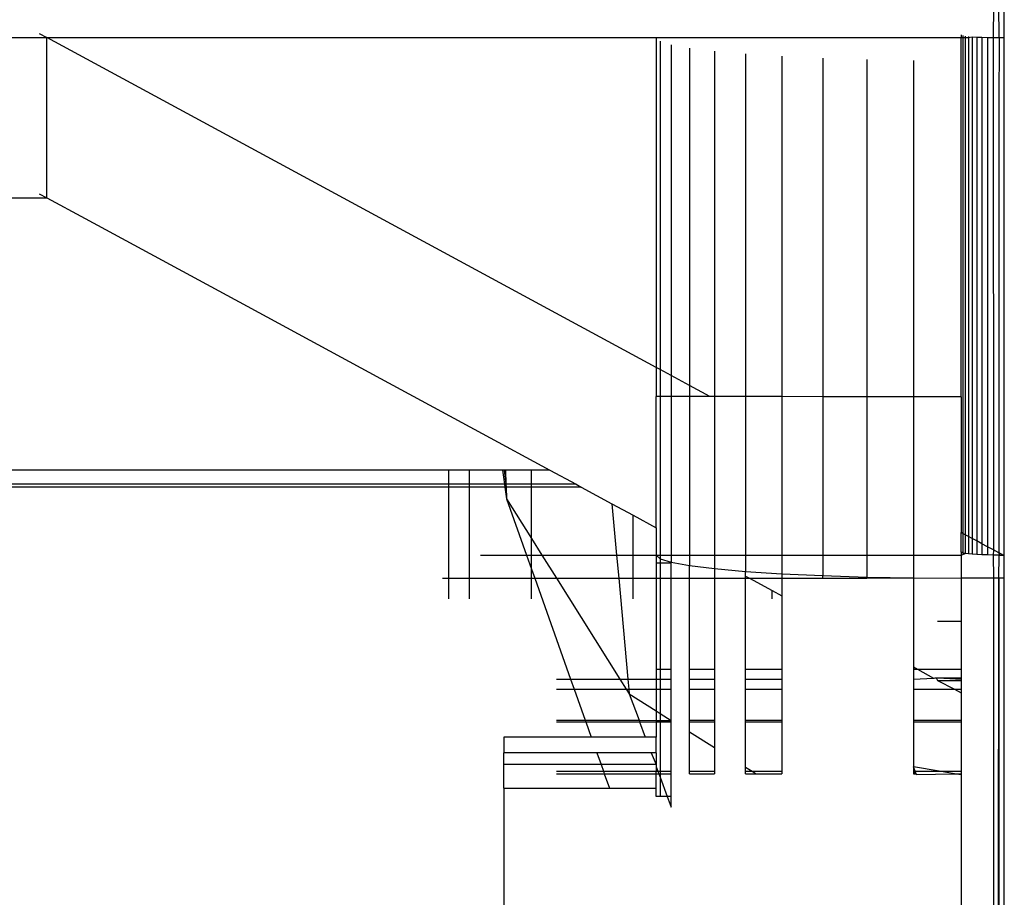
# Model space of a CAD drawing. Units: metres. Extents: x -2.18 to 1.7, y -2.44 to 1.67.
# Drawn here: x -0.3 to -0.27, y -0.55 to -0.53 of the extents above; entities that cross this region are included whole.
import ezdxf

# ---------------------------------------------------------------- set-up
doc = ezdxf.new("R2010")
doc.units = ezdxf.units.M

msp = doc.modelspace()

# ---------------------------------------------------------------- linework, layer by layer
for p, q in [((-0.272791, -0.528401), (-0.272797, -0.52923)), ((-0.272641, -0.529231), (-0.272648, -0.528401)), ((-0.272507, -0.529229), (-0.272507, -0.528401)), ((-0.311257, -0.529229), (-0.297641, -0.529229)), ((-0.297838, -0.529122), (-0.297641, -0.529229)), ((-0.297641, -0.531331), (-0.297641, -0.529229)), ((-0.297641, -0.529229), (-0.281641, -0.529231)), ((-0.281641, -0.537886), (-0.297641, -0.529229)), ((-0.281641, -0.529231), (-0.273641, -0.529229)), ((-0.281641, -0.529231), (-0.281641, -0.537886)), ((-0.273641, -0.529155), (-0.273641, -0.529229)), ((-0.273641, -0.529229), (-0.273592, -0.529229)), ((-0.273641, -0.538659), (-0.273641, -0.529229)), ((-0.273592, -0.529179), (-0.273592, -0.529229)), ((-0.273592, -0.529229), (-0.273592, -0.542242)), ((-0.273592, -0.529229), (-0.273532, -0.529229)), ((-0.273532, -0.52919), (-0.273532, -0.529229)), ((-0.273532, -0.529229), (-0.273532, -0.542274)), ((-0.273532, -0.529229), (-0.27345, -0.529229)), ((-0.27345, -0.5292), (-0.27345, -0.529229)), ((-0.27345, -0.529229), (-0.273348, -0.529209)), ((-0.27345, -0.529229), (-0.27345, -0.542319)), ((-0.273348, -0.529209), (-0.273348, -0.542374)), ((-0.273348, -0.529209), (-0.273229, -0.529217)), ((-0.273229, -0.529217), (-0.273229, -0.542438)), ((-0.273229, -0.529217), (-0.273095, -0.529223)), ((-0.273095, -0.529223), (-0.273095, -0.542511)), ((-0.273095, -0.529223), (-0.27295, -0.529227)), ((-0.27295, -0.529227), (-0.27295, -0.542589)), ((-0.27295, -0.529227), (-0.272797, -0.52923)), ((-0.272797, -0.52923), (-0.272791, -0.542675)), ((-0.272797, -0.52923), (-0.272641, -0.529231)), ((-0.272641, -0.529231), (-0.272649, -0.531032)), ((-0.272641, -0.529231), (-0.272507, -0.529229)), ((-0.272509, -0.542808), (-0.272507, -0.529229)), ((-0.281542, -0.529326), (-0.281542, -0.53794)), ((-0.281249, -0.529418), (-0.281249, -0.538098)), ((-0.280769, -0.529506), (-0.280769, -0.538358)), ((-0.280113, -0.529587), (-0.280113, -0.538648)), ((-0.279298, -0.529659), (-0.279298, -0.538649)), ((-0.278343, -0.529721), (-0.278343, -0.538651)), ((-0.277273, -0.529771), (-0.277273, -0.538653)), ((-0.276113, -0.529807), (-0.276113, -0.538655)), ((-0.274892, -0.529829), (-0.274892, -0.538657)), ((-0.272649, -0.531032), (-0.272654, -0.542749)), ((-0.297641, -0.533433), (-0.297641, -0.531331)), ((-0.297838, -0.533327), (-0.297641, -0.533433)), ((-0.311257, -0.533433), (-0.297641, -0.533433)), ((-0.297641, -0.533433), (-0.296633, -0.533979)), ((-0.296633, -0.533979), (-0.292382, -0.536279)), ((-0.292382, -0.536279), (-0.288879, -0.538175)), ((-0.281542, -0.53794), (-0.281641, -0.537886)), ((-0.281641, -0.537886), (-0.281641, -0.538646)), ((-0.281542, -0.53794), (-0.281542, -0.538646)), ((-0.281249, -0.538098), (-0.281542, -0.53794)), ((-0.288879, -0.538175), (-0.286209, -0.539619)), ((-0.281249, -0.538098), (-0.281249, -0.538646)), ((-0.280769, -0.538358), (-0.281249, -0.538098)), ((-0.280769, -0.538358), (-0.280769, -0.538647)), ((-0.280238, -0.538646), (-0.280769, -0.538358)), ((-0.281542, -0.538646), (-0.281641, -0.538646)), ((-0.281641, -0.542091), (-0.281641, -0.538646)), ((-0.281249, -0.538646), (-0.281542, -0.538646)), ((-0.281542, -0.538646), (-0.281542, -0.542808)), ((-0.281249, -0.538646), (-0.281249, -0.542808)), ((-0.280769, -0.538647), (-0.281249, -0.538646)), ((-0.280238, -0.538646), (-0.280769, -0.538647)), ((-0.280769, -0.538647), (-0.280769, -0.542808)), ((-0.280113, -0.538648), (-0.280238, -0.538646)), ((-0.280113, -0.538648), (-0.280113, -0.542808)), ((-0.279298, -0.538649), (-0.280113, -0.538648)), ((-0.279298, -0.538649), (-0.279298, -0.542808)), ((-0.278343, -0.538651), (-0.279298, -0.538649)), ((-0.278343, -0.538651), (-0.278343, -0.542808)), ((-0.277273, -0.538653), (-0.278343, -0.538651)), ((-0.277273, -0.538653), (-0.277273, -0.542808)), ((-0.276113, -0.538655), (-0.277273, -0.538653)), ((-0.276113, -0.538655), (-0.276113, -0.542808)), ((-0.274892, -0.538657), (-0.276113, -0.538655)), ((-0.274892, -0.538657), (-0.274892, -0.542808)), ((-0.273641, -0.538659), (-0.274892, -0.538657)), ((-0.273641, -0.538659), (-0.273641, -0.542215)), ((-0.286209, -0.539619), (-0.284438, -0.540578)), ((-0.287091, -0.540578), (-0.403721, -0.540578)), ((-0.287091, -0.540952), (-0.287091, -0.540578)), ((-0.286544, -0.540578), (-0.287091, -0.540578)), ((-0.286544, -0.540952), (-0.286544, -0.540578)), ((-0.285675, -0.540578), (-0.286544, -0.540578)), ((-0.285675, -0.540578), (-0.285623, -0.540952)), ((-0.285638, -0.540578), (-0.285675, -0.540578)), ((-0.285638, -0.540578), (-0.285587, -0.540952)), ((-0.285603, -0.540578), (-0.285638, -0.540578)), ((-0.285603, -0.540578), (-0.285587, -0.540952)), ((-0.284915, -0.540578), (-0.285603, -0.540578)), ((-0.284915, -0.540952), (-0.284915, -0.540578)), ((-0.284438, -0.540578), (-0.284915, -0.540578)), ((-0.284438, -0.540578), (-0.283745, -0.540952)), ((-0.287091, -0.541026), (-0.412641, -0.541026)), ((-0.287091, -0.540952), (-0.411324, -0.540952)), ((-0.287091, -0.541026), (-0.287091, -0.540952)), ((-0.286544, -0.540952), (-0.287091, -0.540952)), ((-0.287091, -0.543414), (-0.287091, -0.541026)), ((-0.286544, -0.541026), (-0.287091, -0.541026)), ((-0.286544, -0.541026), (-0.286544, -0.540952)), ((-0.285623, -0.540952), (-0.286544, -0.540952)), ((-0.286544, -0.543414), (-0.286544, -0.541026)), ((-0.285613, -0.541026), (-0.286544, -0.541026)), ((-0.285623, -0.540952), (-0.285613, -0.541026)), ((-0.285587, -0.540952), (-0.285623, -0.540952)), ((-0.285613, -0.541026), (-0.285571, -0.541331)), ((-0.285584, -0.541026), (-0.285613, -0.541026)), ((-0.285587, -0.540952), (-0.285584, -0.541026)), ((-0.284915, -0.540952), (-0.285587, -0.540952)), ((-0.285584, -0.541026), (-0.285571, -0.541331)), ((-0.284915, -0.541026), (-0.285584, -0.541026)), ((-0.284915, -0.541026), (-0.284915, -0.540952)), ((-0.283745, -0.540952), (-0.284915, -0.540952)), ((-0.284915, -0.542374), (-0.284915, -0.541026)), ((-0.28361, -0.541026), (-0.284915, -0.541026)), ((-0.283745, -0.540952), (-0.28361, -0.541026)), ((-0.28361, -0.541026), (-0.282807, -0.54146)), ((-0.285571, -0.541331), (-0.284915, -0.542374)), ((-0.285571, -0.541331), (-0.285046, -0.542808)), ((-0.282807, -0.54146), (-0.282246, -0.541764)), ((-0.282807, -0.54146), (-0.282684, -0.542808)), ((-0.282246, -0.542808), (-0.282246, -0.541764)), ((-0.282246, -0.541764), (-0.281641, -0.542091)), ((-0.281641, -0.542091), (-0.281641, -0.542808)), ((-0.284915, -0.542808), (-0.284915, -0.542374)), ((-0.284915, -0.542374), (-0.284642, -0.542808)), ((-0.273641, -0.542733), (-0.273641, -0.542215)), ((-0.273592, -0.542242), (-0.273641, -0.542215)), ((-0.273592, -0.542242), (-0.273592, -0.542756)), ((-0.273532, -0.542274), (-0.273592, -0.542242)), ((-0.273532, -0.542274), (-0.273532, -0.542767)), ((-0.27345, -0.542319), (-0.273532, -0.542274)), ((-0.27345, -0.542319), (-0.27345, -0.542777)), ((-0.273348, -0.542374), (-0.27345, -0.542319)), ((-0.273348, -0.542374), (-0.273348, -0.542786)), ((-0.273229, -0.542438), (-0.273348, -0.542374)), ((-0.273229, -0.542438), (-0.273229, -0.542794)), ((-0.273095, -0.542511), (-0.273229, -0.542438)), ((-0.273095, -0.542511), (-0.273095, -0.5428)), ((-0.27295, -0.542589), (-0.273095, -0.542511)), ((-0.27295, -0.542589), (-0.27295, -0.542805)), ((-0.272791, -0.542675), (-0.27295, -0.542589)), ((-0.272791, -0.542675), (-0.272797, -0.542808)), ((-0.272654, -0.542749), (-0.272791, -0.542675)), ((-0.286257, -0.542808), (-0.285046, -0.542808)), ((-0.285046, -0.542808), (-0.284915, -0.542808)), ((-0.285046, -0.542808), (-0.284915, -0.543175)), ((-0.284915, -0.543175), (-0.284915, -0.542808)), ((-0.284915, -0.542808), (-0.284642, -0.542808)), ((-0.284642, -0.542808), (-0.282684, -0.542808)), ((-0.284642, -0.542808), (-0.284261, -0.543414)), ((-0.282684, -0.542808), (-0.282629, -0.543414)), ((-0.282684, -0.542808), (-0.282246, -0.542808)), ((-0.282246, -0.543414), (-0.282246, -0.542808)), ((-0.282246, -0.542808), (-0.281641, -0.542808)), ((-0.281641, -0.542808), (-0.281542, -0.542903)), ((-0.281641, -0.542808), (-0.281641, -0.543024)), ((-0.281641, -0.542808), (-0.281542, -0.542808)), ((-0.281542, -0.542808), (-0.281542, -0.542903)), ((-0.281542, -0.542808), (-0.281249, -0.542808)), ((-0.281542, -0.542903), (-0.281249, -0.542996)), ((-0.281542, -0.542903), (-0.281542, -0.543024)), ((-0.281249, -0.542808), (-0.281249, -0.542996)), ((-0.281249, -0.542808), (-0.280769, -0.542808)), ((-0.280769, -0.542808), (-0.280769, -0.543083)), ((-0.280769, -0.542808), (-0.280113, -0.542808)), ((-0.280113, -0.542808), (-0.280113, -0.543164)), ((-0.280113, -0.542808), (-0.279298, -0.542808)), ((-0.279298, -0.542808), (-0.279298, -0.543237)), ((-0.279298, -0.542808), (-0.278343, -0.542808)), ((-0.278343, -0.542808), (-0.278343, -0.543298)), ((-0.278343, -0.542808), (-0.277273, -0.542808)), ((-0.277273, -0.542808), (-0.277273, -0.543348)), ((-0.277273, -0.542808), (-0.276113, -0.542808)), ((-0.276113, -0.542808), (-0.276113, -0.543384)), ((-0.276113, -0.542808), (-0.274892, -0.542808)), ((-0.274892, -0.542808), (-0.274892, -0.543406)), ((-0.274892, -0.542808), (-0.273641, -0.542808)), ((-0.273592, -0.542756), (-0.273641, -0.542733)), ((-0.273641, -0.542733), (-0.273641, -0.542808)), ((-0.273641, -0.542808), (-0.273532, -0.542767)), ((-0.273641, -0.542808), (-0.273641, -0.543414)), ((-0.273532, -0.542767), (-0.273592, -0.542756)), ((-0.27345, -0.542777), (-0.273532, -0.542767)), ((-0.273348, -0.542786), (-0.27345, -0.542777)), ((-0.273229, -0.542794), (-0.273348, -0.542786)), ((-0.273095, -0.5428), (-0.273229, -0.542794)), ((-0.27295, -0.542805), (-0.273095, -0.5428)), ((-0.272797, -0.542808), (-0.27295, -0.542805)), ((-0.272641, -0.542808), (-0.272797, -0.542808)), ((-0.272797, -0.542808), (-0.272791, -0.543414)), ((-0.272654, -0.542749), (-0.272641, -0.542808)), ((-0.272545, -0.542808), (-0.272654, -0.542749)), ((-0.272654, -0.543414), (-0.272641, -0.542808)), ((-0.272641, -0.542808), (-0.272545, -0.542808)), ((-0.272545, -0.542808), (-0.272509, -0.542808)), ((-0.27251, -0.543414), (-0.272509, -0.542808)), ((-0.284915, -0.543414), (-0.284915, -0.543175)), ((-0.284915, -0.543175), (-0.284831, -0.543414)), ((-0.281641, -0.543024), (-0.281641, -0.543414)), ((-0.281542, -0.543024), (-0.281641, -0.543024)), ((-0.281249, -0.543024), (-0.281542, -0.543024)), ((-0.281542, -0.543024), (-0.281542, -0.543414)), ((-0.281249, -0.542996), (-0.280769, -0.543083)), ((-0.281249, -0.543024), (-0.281249, -0.542996)), ((-0.281249, -0.543414), (-0.281249, -0.543024)), ((-0.280769, -0.543083), (-0.280113, -0.543164)), ((-0.280769, -0.543414), (-0.280769, -0.543083)), ((-0.280113, -0.543164), (-0.279298, -0.543237)), ((-0.280113, -0.543164), (-0.280113, -0.543414)), ((-0.287257, -0.543414), (-0.287091, -0.543414)), ((-0.287091, -0.543954), (-0.287091, -0.543414)), ((-0.287091, -0.543414), (-0.286544, -0.543414)), ((-0.286544, -0.543954), (-0.286544, -0.543414)), ((-0.286544, -0.543414), (-0.284915, -0.543414)), ((-0.284915, -0.543954), (-0.284915, -0.543414)), ((-0.284915, -0.543414), (-0.284831, -0.543414)), ((-0.284831, -0.543414), (-0.284261, -0.543414)), ((-0.284831, -0.543414), (-0.28389, -0.54606)), ((-0.284261, -0.543414), (-0.282598, -0.54606)), ((-0.284261, -0.543414), (-0.282629, -0.543414)), ((-0.282629, -0.543414), (-0.282387, -0.54606)), ((-0.282629, -0.543414), (-0.282246, -0.543414)), ((-0.282246, -0.543954), (-0.282246, -0.543414)), ((-0.282246, -0.543414), (-0.281641, -0.543414)), ((-0.281641, -0.543414), (-0.281641, -0.545802)), ((-0.281641, -0.543414), (-0.281542, -0.543414)), ((-0.281542, -0.543414), (-0.281249, -0.543414)), ((-0.281542, -0.543414), (-0.281542, -0.545802)), ((-0.281249, -0.543414), (-0.280769, -0.543414)), ((-0.281249, -0.545802), (-0.281249, -0.543414)), ((-0.280769, -0.543414), (-0.280113, -0.543414)), ((-0.280769, -0.545802), (-0.280769, -0.543414)), ((-0.280113, -0.543414), (-0.279298, -0.543414)), ((-0.280113, -0.543414), (-0.280113, -0.545802)), ((-0.279298, -0.543237), (-0.278343, -0.543298)), ((-0.279298, -0.543359), (-0.279298, -0.543237)), ((-0.279298, -0.543359), (-0.279196, -0.543414)), ((-0.279298, -0.543414), (-0.279298, -0.543359)), ((-0.279298, -0.543414), (-0.279196, -0.543414)), ((-0.279298, -0.545802), (-0.279298, -0.543414)), ((-0.279196, -0.543414), (-0.278602, -0.543736)), ((-0.279196, -0.543414), (-0.278343, -0.543414)), ((-0.278343, -0.543298), (-0.277273, -0.543348)), ((-0.278343, -0.543298), (-0.278343, -0.543414)), ((-0.278343, -0.543414), (-0.277273, -0.543414)), ((-0.278343, -0.543414), (-0.278343, -0.543876)), ((-0.277273, -0.543348), (-0.276113, -0.543384)), ((-0.277273, -0.543414), (-0.277273, -0.543348)), ((-0.277273, -0.543414), (-0.276113, -0.543414)), ((-0.276113, -0.543384), (-0.274892, -0.543406)), ((-0.276113, -0.543414), (-0.276113, -0.543384)), ((-0.276113, -0.543414), (-0.274892, -0.543406)), ((-0.274892, -0.543406), (-0.273641, -0.543414)), ((-0.274892, -0.543406), (-0.274892, -0.545743)), ((-0.272791, -0.543414), (-0.273641, -0.543414)), ((-0.273641, -0.543414), (-0.273641, -0.54454)), ((-0.272791, -0.543414), (-0.272797, -0.603242)), ((-0.272654, -0.543414), (-0.272791, -0.543414)), ((-0.272678, -0.603242), (-0.272654, -0.543414)), ((-0.27251, -0.543414), (-0.272654, -0.543414)), ((-0.272654, -0.543414), (-0.272641, -0.603242)), ((-0.272519, -0.603242), (-0.27251, -0.543414)), ((-0.278602, -0.543954), (-0.278602, -0.543736)), ((-0.278602, -0.543736), (-0.278343, -0.543876)), ((-0.278343, -0.543876), (-0.278343, -0.545802)), ((-0.274257, -0.54454), (-0.273641, -0.54454)), ((-0.273641, -0.54454), (-0.273641, -0.545802)), ((-0.281641, -0.545802), (-0.281542, -0.545802)), ((-0.281641, -0.545802), (-0.281641, -0.54606)), ((-0.281542, -0.545802), (-0.281249, -0.545802)), ((-0.281542, -0.545802), (-0.281542, -0.54606)), ((-0.281249, -0.54606), (-0.281249, -0.545802)), ((-0.280769, -0.545802), (-0.280113, -0.545802)), ((-0.280769, -0.54606), (-0.280769, -0.545802)), ((-0.280113, -0.545802), (-0.280113, -0.54606)), ((-0.279298, -0.545802), (-0.278343, -0.545802)), ((-0.279298, -0.54606), (-0.279298, -0.545802)), ((-0.278343, -0.545802), (-0.278343, -0.54606)), ((-0.274892, -0.545743), (-0.274784, -0.545802)), ((-0.274892, -0.545743), (-0.274892, -0.545802)), ((-0.274892, -0.545802), (-0.274784, -0.545802)), ((-0.274892, -0.545802), (-0.274892, -0.54606)), ((-0.274784, -0.545802), (-0.273641, -0.545802)), ((-0.274784, -0.545802), (-0.274369, -0.546041)), ((-0.273641, -0.545802), (-0.273641, -0.546032)), ((-0.284257, -0.54606), (-0.28389, -0.54606)), ((-0.28389, -0.54606), (-0.282598, -0.54606)), ((-0.28389, -0.54606), (-0.283796, -0.546325)), ((-0.282598, -0.54606), (-0.282431, -0.546325)), ((-0.282598, -0.54606), (-0.282387, -0.54606)), ((-0.282387, -0.54606), (-0.282363, -0.546325)), ((-0.282387, -0.54606), (-0.281641, -0.54606)), ((-0.281641, -0.54606), (-0.281542, -0.54606)), ((-0.281641, -0.54606), (-0.281641, -0.546325)), ((-0.281542, -0.54606), (-0.281249, -0.54606)), ((-0.281542, -0.54606), (-0.281542, -0.546325)), ((-0.281249, -0.546325), (-0.281249, -0.54606)), ((-0.280769, -0.54606), (-0.280113, -0.54606)), ((-0.280769, -0.546325), (-0.280769, -0.54606)), ((-0.280113, -0.54606), (-0.280113, -0.546325)), ((-0.279298, -0.54606), (-0.278343, -0.54606)), ((-0.279298, -0.546325), (-0.279298, -0.54606)), ((-0.278343, -0.54606), (-0.278343, -0.546325)), ((-0.274892, -0.54606), (-0.274369, -0.546041)), ((-0.274892, -0.54606), (-0.274892, -0.546325)), ((-0.274369, -0.546041), (-0.274318, -0.546033)), ((-0.274369, -0.546041), (-0.274344, -0.546036)), ((-0.274344, -0.546036), (-0.274293, -0.546031)), ((-0.274344, -0.546036), (-0.274318, -0.546033)), ((-0.274318, -0.546033), (-0.274265, -0.54603)), ((-0.274318, -0.546033), (-0.274293, -0.546031)), ((-0.274293, -0.546031), (-0.274239, -0.546029)), ((-0.274293, -0.546031), (-0.274265, -0.54603)), ((-0.274293, -0.546031), (-0.274257, -0.546096)), ((-0.274265, -0.54603), (-0.274239, -0.546029)), ((-0.274239, -0.546029), (-0.273641, -0.546032)), ((-0.274239, -0.546029), (-0.273641, -0.54606)), ((-0.273641, -0.546032), (-0.273641, -0.546096)), ((-0.284257, -0.546325), (-0.283796, -0.546325)), ((-0.283796, -0.546325), (-0.283506, -0.54714)), ((-0.283796, -0.546325), (-0.282431, -0.546325)), ((-0.282431, -0.546325), (-0.282351, -0.546453)), ((-0.282431, -0.546325), (-0.282363, -0.546325)), ((-0.282363, -0.546325), (-0.282351, -0.546453)), ((-0.282363, -0.546325), (-0.281641, -0.546325)), ((-0.281641, -0.546325), (-0.281542, -0.546325)), ((-0.281641, -0.546325), (-0.281641, -0.546899)), ((-0.281542, -0.546325), (-0.281249, -0.546325)), ((-0.281542, -0.546325), (-0.281542, -0.546961)), ((-0.281249, -0.547145), (-0.281249, -0.546325)), ((-0.280769, -0.546325), (-0.280113, -0.546325)), ((-0.280769, -0.547138), (-0.280769, -0.546325)), ((-0.280113, -0.546325), (-0.280113, -0.547138)), ((-0.279298, -0.546325), (-0.278343, -0.546325)), ((-0.279298, -0.547138), (-0.279298, -0.546325)), ((-0.278343, -0.546325), (-0.278343, -0.547138)), ((-0.274892, -0.546325), (-0.273816, -0.546325)), ((-0.274892, -0.546325), (-0.274892, -0.547138)), ((-0.274257, -0.546096), (-0.273641, -0.546096)), ((-0.274257, -0.546096), (-0.273816, -0.546325)), ((-0.273816, -0.546325), (-0.273641, -0.546325)), ((-0.273816, -0.546325), (-0.273641, -0.54642)), ((-0.273641, -0.546096), (-0.273641, -0.546325)), ((-0.273641, -0.546325), (-0.273641, -0.54642)), ((-0.282351, -0.546453), (-0.281641, -0.546899)), ((-0.282351, -0.546453), (-0.282095, -0.547143)), ((-0.273641, -0.54642), (-0.273641, -0.547138)), ((-0.281641, -0.546899), (-0.281542, -0.546961)), ((-0.281641, -0.546899), (-0.281641, -0.547145)), ((-0.281542, -0.546961), (-0.281249, -0.547145)), ((-0.281542, -0.546961), (-0.281542, -0.547145)), ((-0.284257, -0.547138), (-0.283506, -0.54714)), ((-0.284257, -0.547183), (-0.283491, -0.547183)), ((-0.283506, -0.54714), (-0.283491, -0.547183)), ((-0.283506, -0.54714), (-0.282095, -0.547143)), ((-0.283491, -0.547183), (-0.283348, -0.547583)), ((-0.283491, -0.547183), (-0.28208, -0.547183)), ((-0.282095, -0.547143), (-0.28208, -0.547183)), ((-0.282095, -0.547143), (-0.281641, -0.547145)), ((-0.28208, -0.547183), (-0.281931, -0.547583)), ((-0.28208, -0.547183), (-0.281641, -0.547183)), ((-0.281641, -0.547145), (-0.281641, -0.547183)), ((-0.281641, -0.547145), (-0.281542, -0.547145)), ((-0.281641, -0.547183), (-0.281641, -0.547583)), ((-0.281641, -0.547183), (-0.281542, -0.547183)), ((-0.281542, -0.547145), (-0.281249, -0.547145)), ((-0.281542, -0.547145), (-0.281542, -0.547183)), ((-0.281542, -0.547183), (-0.281249, -0.547183)), ((-0.281542, -0.547183), (-0.281542, -0.548479)), ((-0.281249, -0.547183), (-0.281249, -0.547145)), ((-0.281249, -0.548479), (-0.281249, -0.547183)), ((-0.280769, -0.547138), (-0.280113, -0.547138)), ((-0.280769, -0.547183), (-0.280769, -0.547138)), ((-0.280769, -0.547183), (-0.280113, -0.547183)), ((-0.280769, -0.547447), (-0.280769, -0.547183)), ((-0.280113, -0.547138), (-0.280113, -0.547183)), ((-0.280113, -0.547183), (-0.280113, -0.54786)), ((-0.279298, -0.547138), (-0.278343, -0.547138)), ((-0.279298, -0.547183), (-0.279298, -0.547138)), ((-0.279298, -0.547183), (-0.278343, -0.547183)), ((-0.279298, -0.548372), (-0.279298, -0.547183)), ((-0.278343, -0.547138), (-0.278343, -0.547183)), ((-0.278343, -0.547183), (-0.278343, -0.548479)), ((-0.274892, -0.547138), (-0.273641, -0.547138)), ((-0.274892, -0.547138), (-0.274892, -0.547183)), ((-0.274892, -0.547183), (-0.273641, -0.547183)), ((-0.274892, -0.547183), (-0.274892, -0.548368)), ((-0.273641, -0.547138), (-0.273641, -0.547183)), ((-0.273641, -0.547183), (-0.273641, -0.548479)), ((-0.285641, -0.547583), (-0.285641, -0.547998)), ((-0.283348, -0.547583), (-0.285641, -0.547583)), ((-0.281931, -0.547583), (-0.283348, -0.547583)), ((-0.281641, -0.547583), (-0.281931, -0.547583)), ((-0.281641, -0.547998), (-0.281641, -0.547583)), ((-0.280769, -0.547447), (-0.280113, -0.54786)), ((-0.280769, -0.548479), (-0.280769, -0.547447)), ((-0.280113, -0.54786), (-0.280113, -0.548479)), ((-0.285641, -0.548301), (-0.285641, -0.547998)), ((-0.283201, -0.547998), (-0.285641, -0.547998)), ((-0.281777, -0.547998), (-0.283201, -0.547998)), ((-0.283201, -0.547998), (-0.283093, -0.548301)), ((-0.281641, -0.547998), (-0.281777, -0.547998)), ((-0.281777, -0.547998), (-0.281641, -0.548301)), ((-0.281641, -0.547998), (-0.281641, -0.548301)), ((-0.285641, -0.54892), (-0.285641, -0.548301)), ((-0.283093, -0.548301), (-0.285641, -0.548301)), ((-0.281641, -0.548301), (-0.283093, -0.548301)), ((-0.283093, -0.548301), (-0.28303, -0.548479)), ((-0.281641, -0.548301), (-0.281641, -0.548366)), ((-0.281641, -0.548366), (-0.281641, -0.548479)), ((-0.281641, -0.548366), (-0.281599, -0.548479)), ((-0.279298, -0.548372), (-0.279128, -0.548479)), ((-0.279298, -0.548479), (-0.279298, -0.548372)), ((-0.274218, -0.548479), (-0.274892, -0.548368)), ((-0.274846, -0.548479), (-0.274892, -0.548368)), ((-0.274892, -0.548368), (-0.274892, -0.548479)), ((-0.284257, -0.548479), (-0.28303, -0.548479)), ((-0.284257, -0.548545), (-0.283007, -0.548545)), ((-0.28303, -0.548479), (-0.283007, -0.548545)), ((-0.28303, -0.548479), (-0.281641, -0.548479)), ((-0.283007, -0.548545), (-0.282873, -0.54892)), ((-0.283007, -0.548545), (-0.281641, -0.548545)), ((-0.281641, -0.548545), (-0.281641, -0.548479)), ((-0.281641, -0.548479), (-0.281599, -0.548479)), ((-0.281641, -0.54892), (-0.281641, -0.548545)), ((-0.281641, -0.548545), (-0.281574, -0.548545)), ((-0.281599, -0.548479), (-0.281542, -0.548479)), ((-0.281599, -0.548479), (-0.281574, -0.548545)), ((-0.281574, -0.548545), (-0.281542, -0.548545)), ((-0.281574, -0.548545), (-0.281542, -0.548632)), ((-0.281542, -0.548479), (-0.281249, -0.548479)), ((-0.281542, -0.548479), (-0.281542, -0.548545)), ((-0.281542, -0.548545), (-0.281249, -0.548545)), ((-0.281542, -0.548545), (-0.281542, -0.548632)), ((-0.281542, -0.548632), (-0.281354, -0.54914)), ((-0.281542, -0.548632), (-0.281542, -0.54914)), ((-0.281249, -0.548545), (-0.281249, -0.548479)), ((-0.281249, -0.54914), (-0.281249, -0.548545)), ((-0.280769, -0.548479), (-0.280113, -0.548479)), ((-0.280769, -0.548545), (-0.280769, -0.548479)), ((-0.280769, -0.548545), (-0.280113, -0.548545)), ((-0.280113, -0.548479), (-0.280113, -0.548545)), ((-0.279298, -0.548479), (-0.279128, -0.548479)), ((-0.279298, -0.548545), (-0.279298, -0.548479)), ((-0.279298, -0.548545), (-0.279023, -0.548545)), ((-0.279128, -0.548479), (-0.278343, -0.548479)), ((-0.279128, -0.548479), (-0.279023, -0.548545)), ((-0.279023, -0.548545), (-0.278343, -0.548545)), ((-0.278343, -0.548479), (-0.278343, -0.548545)), ((-0.274892, -0.548479), (-0.274846, -0.548479)), ((-0.274892, -0.548479), (-0.274892, -0.548505)), ((-0.274819, -0.548545), (-0.274892, -0.548505)), ((-0.274892, -0.548505), (-0.274892, -0.548545)), ((-0.274892, -0.548545), (-0.274819, -0.548545)), ((-0.274846, -0.548479), (-0.274218, -0.548479)), ((-0.274819, -0.548545), (-0.274846, -0.548479)), ((-0.274819, -0.548545), (-0.274809, -0.54857)), ((-0.274809, -0.54857), (-0.273816, -0.548545)), ((-0.274218, -0.548479), (-0.273641, -0.548479)), ((-0.273816, -0.548545), (-0.274218, -0.548479)), ((-0.273641, -0.548574), (-0.273816, -0.548545)), ((-0.273816, -0.548545), (-0.273641, -0.548545)), ((-0.273641, -0.548479), (-0.273641, -0.548545)), ((-0.273641, -0.548545), (-0.273641, -0.548574)), ((-0.273641, -0.548574), (-0.273641, -0.54914)), ((-0.285641, -0.54892), (-0.285641, -0.550325)), ((-0.285641, -0.54892), (-0.282873, -0.54892)), ((-0.282873, -0.54892), (-0.281641, -0.54892)), ((-0.281641, -0.54914), (-0.281641, -0.54892)), ((-0.281542, -0.54914), (-0.281641, -0.54914)), ((-0.281354, -0.54914), (-0.281542, -0.54914)), ((-0.281354, -0.54914), (-0.281249, -0.549421)), ((-0.281249, -0.54914), (-0.281354, -0.54914)), ((-0.281249, -0.549421), (-0.281249, -0.54914)), ((-0.273641, -0.54914), (-0.273641, -0.549484)), ((-0.273641, -0.549484), (-0.273641, -0.550263)), ((-0.285641, -0.550325), (-0.285641, -0.552178)), ((-0.273641, -0.550263), (-0.273641, -0.550314)), ((-0.273641, -0.550314), (-0.273641, -0.5504)), ((-0.273641, -0.5504), (-0.273641, -0.551397)), ((-0.273641, -0.551397), (-0.273641, -0.55256))]:
    msp.add_line(p, q)

doc.saveas('drawing.dxf')
